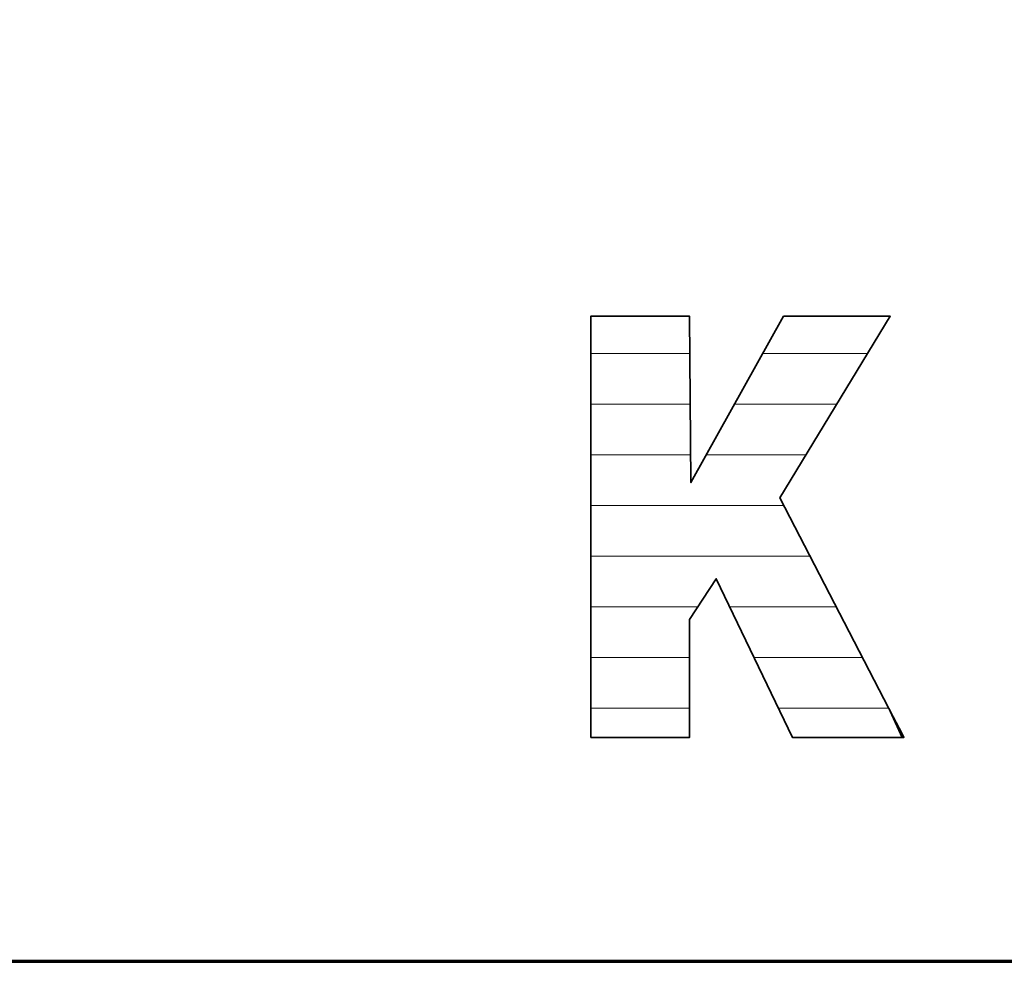
# Model space of a CAD drawing. Units: millimetres. Extents: x 59 to 11996, y 24 to 8424.
# Drawn here: x 8221 to 8357, y 224 to 354 of the extents above; entities that cross this region are included whole.
import ezdxf

# ---------------------------------------------------------------- set-up
doc = ezdxf.new("R2010")
doc.units = ezdxf.units.MM
doc.header["$MEASUREMENT"] = 0
doc.layers.add('(1) Shape lines', color=7, linetype='Continuous', lineweight=35)
doc.layers.add('(9) Sheet', color=7, linetype='Continuous', lineweight=35)

# ---------------------------------------------------------------- blocks, each defined once
blk = doc.blocks.new('HATCH_8_aae9b559-1923-4f0a-9dce-05bdf1a976f6')
at = {"layer": '(1) Shape lines', "color": 0, "lineweight": 9}
for p, q in [((8300.51, 308), (8300.24, 308)), ((8300.89, 301), (8300.24, 301)), ((8301.27, 294), (8300.24, 294)), ((8301.65, 287), (8300.24, 287)), ((8302.03, 280), (8300.24, 280)), ((8302.41, 273), (8300.24, 273)), ((8302.78, 266), (8300.24, 266)), ((8303.16, 259), (8300.24, 259))]:
    blk.add_line(p, q, dxfattribs=at)
blk = doc.blocks.new('HATCH_9_2703d647-8f9e-4e2f-be0e-9536c44ab263')
at = {"layer": '(1) Shape lines', "color": 0, "lineweight": 9}
for p, q in [((8303.38, 308), (8300.51, 308)), ((8303.38, 301), (8300.89, 301)), ((8303.38, 294), (8301.27, 294)), ((8303.38, 287), (8301.65, 287)), ((8303.38, 280), (8302.03, 280)), ((8303.38, 273), (8302.41, 273)), ((8303.38, 266), (8302.78, 266)), ((8303.38, 259), (8303.16, 259))]:
    blk.add_line(p, q, dxfattribs=at)
blk = doc.blocks.new('HATCH_12_5c42852a-12e8-4a5c-ae7d-635b2ecc8dea')
at = {"layer": '(1) Shape lines', "color": 0, "lineweight": 9}
for p, q in [((8303.45, 308), (8303.38, 308)), ((8303.55, 301), (8303.38, 301)), ((8303.65, 294), (8303.38, 294)), ((8303.75, 287), (8303.38, 287)), ((8303.85, 280), (8303.38, 280)), ((8303.95, 273), (8303.38, 273)), ((8304.05, 266), (8303.38, 266)), ((8304.15, 259), (8303.38, 259))]:
    blk.add_line(p, q, dxfattribs=at)
blk = doc.blocks.new('HATCH_13_16bee22d-7010-40cf-bbdf-668cf7564c2e')
at = {"layer": '(1) Shape lines', "color": 0, "lineweight": 9}
for p, q in [((8304.21, 308), (8303.45, 308)), ((8304.21, 301), (8303.55, 301)), ((8304.21, 294), (8303.65, 294)), ((8304.21, 287), (8303.75, 287)), ((8304.21, 280), (8303.85, 280)), ((8304.21, 273), (8303.95, 273)), ((8304.21, 266), (8304.05, 266)), ((8304.21, 259), (8304.15, 259))]:
    blk.add_line(p, q, dxfattribs=at)
blk = doc.blocks.new('HATCH_17_1cc897d6-8f5a-43d5-90dd-06a2f10e9c12')
at = {"layer": '(1) Shape lines', "color": 0, "lineweight": 9}
for p, q in [((8304.25, 308), (8304.21, 308)), ((8304.31, 301), (8304.21, 301)), ((8304.37, 294), (8304.21, 294)), ((8304.43, 287), (8304.21, 287)), ((8304.48, 280), (8304.21, 280)), ((8304.54, 273), (8304.21, 273)), ((8304.6, 266), (8304.21, 266)), ((8304.66, 259), (8304.21, 259))]:
    blk.add_line(p, q, dxfattribs=at)
blk = doc.blocks.new('HATCH_18_98febc12-c618-4691-a0ce-b75ce678b8ae')
at = {"layer": '(1) Shape lines', "color": 0, "lineweight": 9}
for p, q in [((8304.69, 308), (8304.25, 308)), ((8304.69, 301), (8304.31, 301)), ((8304.69, 294), (8304.37, 294)), ((8304.69, 287), (8304.43, 287)), ((8304.69, 280), (8304.48, 280)), ((8304.69, 273), (8304.54, 273)), ((8304.69, 266), (8304.6, 266)), ((8304.69, 259), (8304.66, 259))]:
    blk.add_line(p, q, dxfattribs=at)
blk = doc.blocks.new('HATCH_23_65e394be-f51d-4232-9e9a-24e6942faf0a')
at = {"layer": '(1) Shape lines', "color": 0, "lineweight": 9}
for p, q in [((8304.89, 308), (8304.69, 308)), ((8305.16, 301), (8304.69, 301)), ((8305.44, 294), (8304.69, 294)), ((8305.71, 287), (8304.69, 287)), ((8305.99, 280), (8304.69, 280)), ((8306.26, 273), (8304.69, 273)), ((8306.53, 266), (8304.69, 266)), ((8306.81, 259), (8304.69, 259))]:
    blk.add_line(p, q, dxfattribs=at)
blk = doc.blocks.new('HATCH_24_5e4aef48-12c4-4968-8188-c9c04f7d6a18')
at = {"layer": '(1) Shape lines', "color": 0, "lineweight": 9}
for p, q in [((8306.96, 308), (8304.89, 308)), ((8306.96, 301), (8305.16, 301)), ((8306.96, 294), (8305.44, 294)), ((8306.96, 287), (8305.71, 287)), ((8306.96, 280), (8305.99, 280)), ((8306.96, 273), (8306.26, 273)), ((8306.96, 266), (8306.53, 266)), ((8306.96, 259), (8306.81, 259))]:
    blk.add_line(p, q, dxfattribs=at)
blk = doc.blocks.new('HATCH_29_57e3b170-e33c-40e2-a95a-b59491a76952')
at = {"layer": '(1) Shape lines', "color": 0, "lineweight": 9}
for p, q in [((8307.09, 308), (8306.96, 308)), ((8307.25, 301), (8306.96, 301)), ((8307.42, 294), (8306.96, 294)), ((8307.59, 287), (8306.96, 287)), ((8307.75, 280), (8306.96, 280)), ((8307.92, 273), (8306.96, 273)), ((8308.09, 266), (8306.96, 266)), ((8308.25, 259), (8306.96, 259))]:
    blk.add_line(p, q, dxfattribs=at)
blk = doc.blocks.new('HATCH_30_9c67de88-2def-4aff-9e19-285ed0628cc1')
at = {"layer": '(1) Shape lines', "color": 0, "lineweight": 9}
for p, q in [((8308.35, 308), (8307.09, 308)), ((8308.35, 301), (8307.25, 301)), ((8308.35, 294), (8307.42, 294)), ((8308.35, 287), (8307.59, 287)), ((8308.35, 280), (8307.75, 280)), ((8308.35, 273), (8307.92, 273)), ((8308.35, 266), (8308.09, 266)), ((8308.35, 259), (8308.25, 259))]:
    blk.add_line(p, q, dxfattribs=at)
blk = doc.blocks.new('HATCH_35_c7bc3342-f276-4e08-a433-a902b4962276')
at = {"layer": '(1) Shape lines', "color": 0, "lineweight": 9}
for p, q in [((8308.62, 308), (8308.35, 308)), ((8308.99, 301), (8308.35, 301)), ((8309.36, 294), (8308.35, 294)), ((8309.73, 287), (8308.35, 287)), ((8310.1, 280), (8308.35, 280)), ((8310.47, 273), (8308.35, 273)), ((8310.84, 266), (8308.35, 266)), ((8311.21, 259), (8308.35, 259))]:
    blk.add_line(p, q, dxfattribs=at)
blk = doc.blocks.new('HATCH_36_7ad39ab9-3eab-476d-b31d-4d406836f580')
at = {"layer": '(1) Shape lines', "color": 0, "lineweight": 9}
for p, q in [((8311.43, 308), (8308.62, 308)), ((8311.43, 301), (8308.99, 301)), ((8311.43, 294), (8309.36, 294)), ((8311.43, 287), (8309.73, 287)), ((8311.43, 280), (8310.1, 280)), ((8311.43, 273), (8310.47, 273)), ((8311.43, 266), (8310.84, 266)), ((8311.43, 259), (8311.21, 259))]:
    blk.add_line(p, q, dxfattribs=at)
blk = doc.blocks.new('HATCH_41_bb0af314-ab59-406c-a807-6081bfff6462')
at = {"layer": '(1) Shape lines', "color": 0, "lineweight": 9}
for p, q in [((8311.54, 308), (8311.43, 308)), ((8311.69, 301), (8311.43, 301)), ((8311.84, 294), (8311.43, 294)), ((8311.99, 287), (8311.43, 287)), ((8312.14, 280), (8311.43, 280)), ((8312.29, 273), (8311.43, 273)), ((8312.44, 266), (8311.43, 266)), ((8312.59, 259), (8311.43, 259))]:
    blk.add_line(p, q, dxfattribs=at)
blk = doc.blocks.new('HATCH_42_6c25283d-885d-4e47-a427-62daa3f7bc55')
at = {"layer": '(1) Shape lines', "color": 0, "lineweight": 9}
for p, q in [((8312.67, 308), (8311.54, 308)), ((8312.67, 301), (8311.69, 301)), ((8312.67, 294), (8311.84, 294)), ((8312.67, 287), (8311.99, 287)), ((8312.67, 280), (8312.14, 280)), ((8312.67, 273), (8312.29, 273)), ((8312.67, 266), (8312.44, 266)), ((8312.67, 259), (8312.59, 259))]:
    blk.add_line(p, q, dxfattribs=at)
blk = doc.blocks.new('HATCH_47_6562453b-1185-4cd1-97d0-d7b96fec60a8')
at = {"layer": '(1) Shape lines', "color": 0, "lineweight": 9}
for p, q in [((8312.79, 308), (8312.67, 308)), ((8312.94, 301), (8312.67, 301)), ((8313.09, 294), (8312.67, 294)), ((8313.24, 287), (8312.67, 287)), ((8313.39, 280), (8312.67, 280)), ((8313.54, 273), (8312.67, 273)), ((8313.69, 266), (8312.67, 266)), ((8313.84, 259), (8312.67, 259))]:
    blk.add_line(p, q, dxfattribs=at)
blk = doc.blocks.new('HATCH_48_beaf5487-3c5d-4dfa-8d8a-cad6139e1eb8')
at = {"layer": '(1) Shape lines', "color": 0, "lineweight": 9}
for p, q in [((8313.92, 308), (8312.79, 308)), ((8313.92, 301), (8312.94, 301)), ((8313.92, 294), (8313.09, 294)), ((8313.92, 287), (8313.24, 287)), ((8313.92, 280), (8313.39, 280)), ((8313.92, 273), (8313.54, 273)), ((8313.92, 266), (8313.69, 266)), ((8313.92, 259), (8313.84, 259))]:
    blk.add_line(p, q, dxfattribs=at)
blk = doc.blocks.new('HATCH_53_63475d74-d241-4245-840e-f7fa18b5cd64')
at = {"layer": '(1) Shape lines', "color": 0, "lineweight": 9}
for p, q in [((8313.94, 308), (8313.92, 308)), ((8313.97, 301), (8313.92, 301)), ((8314, 294), (8313.92, 294)), ((8314.03, 287), (8313.92, 287)), ((8314.05, 280), (8313.92, 280)), ((8314.08, 273), (8313.92, 273))]:
    blk.add_line(p, q, dxfattribs=at)
blk = doc.blocks.new('HATCH_54_6d8922b0-d81d-4fd7-a590-24f83daec97c')
at = {"layer": '(1) Shape lines', "color": 0, "lineweight": 9}
for p, q in [((8313.96, 308), (8313.94, 308)), ((8314.01, 301), (8313.97, 301)), ((8314.06, 294), (8314, 294)), ((8314.09, 287), (8314.03, 287)), ((8314.09, 280), (8314.05, 280)), ((8314.09, 273), (8314.08, 273))]:
    blk.add_line(p, q, dxfattribs=at)
blk = doc.blocks.new('HATCH_59_00a364c9-7877-4b52-9a0b-bf27640738e3')
at = {"layer": '(1) Shape lines', "color": 0, "lineweight": 9}
for p, q in [((8314.86, 287), (8314.09, 287)), ((8316.55, 280), (8314.09, 280)), ((8315.06, 273), (8314.09, 273))]:
    blk.add_line(p, q, dxfattribs=at)
blk = doc.blocks.new('HATCH_60_62a7a072-1ed6-4754-8cf1-a841311d27ef')
at = {"layer": '(1) Shape lines', "color": 0, "lineweight": 9}
for p, q in [((8317.39, 294), (8316.22, 294)), ((8317.39, 287), (8314.86, 287)), ((8317.39, 280), (8316.55, 280))]:
    blk.add_line(p, q, dxfattribs=at)
blk = doc.blocks.new('HATCH_65_d5468d9e-0e8d-4608-a1cc-56240b5491ea')
at = {"layer": '(1) Shape lines', "color": 0, "lineweight": 9}
for p, q in [((8317.41, 294), (8317.39, 294)), ((8317.49, 287), (8317.39, 287)), ((8317.56, 280), (8317.39, 280))]:
    blk.add_line(p, q, dxfattribs=at)
blk = doc.blocks.new('HATCH_66_35616c12-2686-413b-b533-5bae080f139a')
at = {"layer": '(1) Shape lines', "color": 0, "lineweight": 9}
for p, q in [((8317.6, 294), (8317.41, 294)), ((8317.6, 287), (8317.49, 287)), ((8317.6, 280), (8317.56, 280))]:
    blk.add_line(p, q, dxfattribs=at)
blk = doc.blocks.new('HATCH_71_221ea773-5744-4fc1-9f83-bdc266f3be7f')
at = {"layer": '(1) Shape lines', "color": 0, "lineweight": 9}
for p, q in [((8317.67, 294), (8317.6, 294)), ((8317.87, 287), (8317.6, 287)), ((8318.08, 280), (8317.6, 280))]:
    blk.add_line(p, q, dxfattribs=at)
blk = doc.blocks.new('HATCH_72_f59af6b7-8f2d-4ff5-aca5-430fae691b64')
at = {"layer": '(1) Shape lines', "color": 0, "lineweight": 9}
for p, q in [((8318.21, 294), (8317.67, 294)), ((8318.21, 287), (8317.87, 287)), ((8318.21, 280), (8318.08, 280))]:
    blk.add_line(p, q, dxfattribs=at)
blk = doc.blocks.new('HATCH_77_fe5f3cd7-23a6-4d06-be4c-bead1c327391')
at = {"layer": '(1) Shape lines', "color": 0, "lineweight": 9}
for p, q in [((8318.85, 294), (8318.21, 294)), ((8320.13, 287), (8318.21, 287)), ((8321.4, 280), (8318.21, 280)), ((8322.67, 273), (8319.46, 273)), ((8323.94, 266), (8322.82, 266))]:
    blk.add_line(p, q, dxfattribs=at)
blk = doc.blocks.new('HATCH_78_8eba259f-83ed-46ac-a78e-205592a8eb45')
at = {"layer": '(1) Shape lines', "color": 0, "lineweight": 9}
for p, q in [((8324.63, 308), (8324.01, 308)), ((8324.63, 301), (8320.11, 301)), ((8324.63, 294), (8318.85, 294)), ((8324.63, 287), (8320.13, 287)), ((8324.63, 280), (8321.4, 280)), ((8324.63, 273), (8322.67, 273)), ((8324.63, 266), (8323.94, 266))]:
    blk.add_line(p, q, dxfattribs=at)
blk = doc.blocks.new('HATCH_83_f5ea966a-4f45-452b-8b93-e2409fb6e3a7')
at = {"layer": '(1) Shape lines', "color": 0, "lineweight": 9}
for p, q in [((8324.67, 308), (8324.63, 308)), ((8324.91, 301), (8324.63, 301)), ((8325.16, 294), (8324.63, 294)), ((8325.4, 287), (8324.63, 287)), ((8325.65, 280), (8324.63, 280)), ((8325.89, 273), (8324.63, 273)), ((8326.14, 266), (8324.63, 266)), ((8326.38, 259), (8326.17, 259))]:
    blk.add_line(p, q, dxfattribs=at)
blk = doc.blocks.new('HATCH_84_33970a22-abd5-4eb7-83f7-7ddab8e8eb33')
at = {"layer": '(1) Shape lines', "color": 0, "lineweight": 9}
for p, q in [((8326.4, 308), (8324.67, 308)), ((8326.4, 301), (8324.91, 301)), ((8326.4, 294), (8325.16, 294)), ((8326.4, 287), (8325.4, 287)), ((8326.4, 280), (8325.65, 280)), ((8326.4, 273), (8325.89, 273)), ((8326.4, 266), (8326.14, 266)), ((8326.4, 259), (8326.38, 259))]:
    blk.add_line(p, q, dxfattribs=at)
blk = doc.blocks.new('HATCH_89_f4407abf-935d-4882-a3c9-39668bdd8682')
at = {"layer": '(1) Shape lines', "color": 0, "lineweight": 9}
for p, q in [((8326.42, 287), (8326.4, 287)), ((8326.53, 280), (8326.4, 280)), ((8326.64, 273), (8326.4, 273)), ((8326.75, 266), (8326.4, 266)), ((8326.86, 259), (8326.4, 259))]:
    blk.add_line(p, q, dxfattribs=at)
blk = doc.blocks.new('HATCH_90_e76a671a-b036-4792-b7ff-d72b413e7131')
at = {"layer": '(1) Shape lines', "color": 0, "lineweight": 9}
for p, q in [((8326.89, 287), (8326.42, 287)), ((8326.89, 280), (8326.53, 280)), ((8326.89, 273), (8326.64, 273)), ((8326.89, 266), (8326.75, 266)), ((8326.89, 259), (8326.86, 259))]:
    blk.add_line(p, q, dxfattribs=at)
blk = doc.blocks.new('HATCH_91_d2b2820a-c113-47cd-9c62-c77b94f1418e')
at = {"layer": '(1) Shape lines', "color": 0, "lineweight": 9}
for p, q in [((8326.49, 308), (8326.4, 308)), ((8326.64, 301), (8326.4, 301)), ((8326.78, 294), (8326.4, 294))]:
    blk.add_line(p, q, dxfattribs=at)
blk = doc.blocks.new('HATCH_92_7b9db91d-9a1f-4a07-8183-9ea1a8287c10')
at = {"layer": '(1) Shape lines', "color": 0, "lineweight": 9}
for p, q in [((8326.89, 308), (8326.49, 308)), ((8326.89, 301), (8326.64, 301)), ((8326.89, 294), (8326.78, 294))]:
    blk.add_line(p, q, dxfattribs=at)
blk = doc.blocks.new('HATCH_97_1fb95fe5-656d-4880-982d-a0ea4002a5c6')
at = {"layer": '(1) Shape lines', "color": 0, "lineweight": 9}
for p, q in [((8326.89, 287), (8326.89, 287)), ((8327.16, 280), (8326.89, 280)), ((8327.43, 273), (8326.89, 273)), ((8327.69, 266), (8326.89, 266)), ((8327.96, 259), (8326.89, 259))]:
    blk.add_line(p, q, dxfattribs=at)
blk = doc.blocks.new('HATCH_98_7164d1bd-a347-4d9e-abab-68e3d375566a')
at = {"layer": '(1) Shape lines', "color": 0, "lineweight": 9}
for p, q in [((8326.95, 287), (8326.89, 287)), ((8328.11, 280), (8327.16, 280)), ((8328.11, 273), (8327.43, 273)), ((8328.11, 266), (8327.69, 266)), ((8328.11, 259), (8327.96, 259))]:
    blk.add_line(p, q, dxfattribs=at)
blk = doc.blocks.new('HATCH_99_e97a31c3-f4ac-4f66-b302-37f89103ff38')
at = {"layer": '(1) Shape lines', "color": 0, "lineweight": 9}
for p, q in [((8327.17, 308), (8326.89, 308)), ((8327.56, 301), (8326.89, 301)), ((8327.94, 294), (8326.89, 294))]:
    blk.add_line(p, q, dxfattribs=at)
blk = doc.blocks.new('HATCH_100_447d2175-73dd-4a0a-8289-6d834285ebae')
at = {"layer": '(1) Shape lines', "color": 0, "lineweight": 9}
for p, q in [((8328.11, 308), (8327.17, 308)), ((8328.11, 301), (8327.56, 301)), ((8328.11, 294), (8327.94, 294))]:
    blk.add_line(p, q, dxfattribs=at)
blk = doc.blocks.new('HATCH_105_c082374f-b386-42cd-b050-a28ee69a87ab')
at = {"layer": '(1) Shape lines', "color": 0, "lineweight": 9}
for p, q in [((8328.13, 280), (8328.11, 280)), ((8328.16, 273), (8328.11, 273)), ((8328.19, 266), (8328.11, 266)), ((8328.22, 259), (8328.11, 259))]:
    blk.add_line(p, q, dxfattribs=at)
blk = doc.blocks.new('HATCH_106_a6ed3e02-2305-4fd5-8013-93a2a8258c46')
at = {"layer": '(1) Shape lines', "color": 0, "lineweight": 9}
for p, q in [((8328.24, 280), (8328.13, 280)), ((8328.24, 273), (8328.16, 273)), ((8328.24, 266), (8328.19, 266)), ((8328.24, 259), (8328.22, 259))]:
    blk.add_line(p, q, dxfattribs=at)
blk = doc.blocks.new('HATCH_107_7d93e262-3eaf-49f5-a59c-04973224b1f8')
at = {"layer": '(1) Shape lines', "color": 0, "lineweight": 9}
for p, q in [((8328.14, 308), (8328.11, 308)), ((8328.18, 301), (8328.11, 301)), ((8328.22, 294), (8328.11, 294))]:
    blk.add_line(p, q, dxfattribs=at)
blk = doc.blocks.new('HATCH_108_6633d58f-7b91-4207-87ec-466e7ec1c0a6')
at = {"layer": '(1) Shape lines', "color": 0, "lineweight": 9}
for p, q in [((8328.24, 308), (8328.14, 308)), ((8328.24, 301), (8328.18, 301)), ((8328.24, 294), (8328.22, 294))]:
    blk.add_line(p, q, dxfattribs=at)
blk = doc.blocks.new('HATCH_113_d5a50f54-839a-4c26-8b1f-1b2296358ce0')
at = {"layer": '(1) Shape lines', "color": 0, "lineweight": 9}
for p, q in [((8328.73, 280), (8328.24, 280)), ((8329.49, 273), (8328.24, 273)), ((8330.24, 266), (8328.24, 266)), ((8331, 259), (8328.24, 259))]:
    blk.add_line(p, q, dxfattribs=at)
blk = doc.blocks.new('HATCH_114_6ed3d230-7509-4924-b0c1-53706281f186')
at = {"layer": '(1) Shape lines', "color": 0, "lineweight": 9}
for p, q in [((8330.57, 280), (8328.73, 280)), ((8331.44, 273), (8329.49, 273)), ((8331.44, 266), (8330.24, 266)), ((8331.44, 259), (8331, 259))]:
    blk.add_line(p, q, dxfattribs=at)
blk = doc.blocks.new('HATCH_115_7305ee0d-9f7d-49b5-9a6a-a2e37b19cfd7')
at = {"layer": '(1) Shape lines', "color": 0, "lineweight": 9}
for p, q in [((8329.22, 308), (8328.24, 308)), ((8330.56, 301), (8328.24, 301)), ((8330.01, 294), (8328.24, 294))]:
    blk.add_line(p, q, dxfattribs=at)
blk = doc.blocks.new('HATCH_116_e3cc93af-d6f6-4450-acb1-9cdad38405db')
at = {"layer": '(1) Shape lines', "color": 0, "lineweight": 9}
for p, q in [((8331.44, 308), (8329.22, 308)), ((8331.44, 301), (8330.56, 301))]:
    blk.add_line(p, q, dxfattribs=at)
blk = doc.blocks.new('HATCH_121_6afe2b28-a2db-454d-b4fb-654fa26933b7')
at = {"layer": '(1) Shape lines', "color": 0, "lineweight": 9}
for p, q in [((8331.78, 273), (8331.44, 273)), ((8332.23, 266), (8331.44, 266)), ((8332.68, 259), (8331.44, 259))]:
    blk.add_line(p, q, dxfattribs=at)
blk = doc.blocks.new('HATCH_122_b092cd79-7182-4e6a-839b-dd72f8ccfaee')
at = {"layer": '(1) Shape lines', "color": 0, "lineweight": 9}
for p, q in [((8332.94, 273), (8331.78, 273)), ((8332.94, 266), (8332.23, 266)), ((8332.94, 259), (8332.68, 259))]:
    blk.add_line(p, q, dxfattribs=at)
blk = doc.blocks.new('HATCH_123_2fd8ed16-e406-43dc-9b36-e4f3c5e54e68')
at = {"layer": '(1) Shape lines', "color": 0, "lineweight": 9}
for p, q in [((8331.98, 308), (8331.44, 308)), ((8332.71, 301), (8331.44, 301))]:
    blk.add_line(p, q, dxfattribs=at)
blk = doc.blocks.new('HATCH_124_7f76ea04-fd71-43a6-8729-bbfd099d17f8')
at = {"layer": '(1) Shape lines', "color": 0, "lineweight": 9}
for p, q in [((8332.94, 308), (8331.98, 308)), ((8332.94, 301), (8332.71, 301))]:
    blk.add_line(p, q, dxfattribs=at)
blk = doc.blocks.new('HATCH_129_5b64b1f5-2435-444d-9e8d-154a3c6577e4')
at = {"layer": '(1) Shape lines', "color": 0, "lineweight": 9}
for p, q in [((8333.62, 273), (8332.94, 273)), ((8335.58, 266), (8332.94, 266)), ((8337.55, 259), (8332.94, 259))]:
    blk.add_line(p, q, dxfattribs=at)
blk = doc.blocks.new('HATCH_130_6372d4c6-6695-438d-912d-3241ca21c4cd')
at = {"layer": '(1) Shape lines', "color": 0, "lineweight": 9}
for p, q in [((8334.19, 273), (8333.62, 273)), ((8337.81, 266), (8335.58, 266)), ((8338.69, 259), (8337.55, 259))]:
    blk.add_line(p, q, dxfattribs=at)
blk = doc.blocks.new('HATCH_131_538078ad-d54c-44b5-a218-8f31486836e5')
at = {"layer": '(1) Shape lines', "color": 0, "lineweight": 9}
for p, q in [((8338.51, 308), (8332.94, 308)), ((8334.26, 301), (8332.94, 301))]:
    blk.add_line(p, q, dxfattribs=at)
blk = doc.blocks.new('HATCH_137_9345ca82-4aee-405c-8c1c-ccfe5151de86')
at = {"layer": '(1) Shape lines', "color": 0, "lineweight": 9}
blk.add_line((8340.37, 259), (8338.69, 259), dxfattribs=at)
blk = doc.blocks.new('HATCH_138_c1123072-d67a-4257-b9a5-8104032102d9')
at = {"layer": '(1) Shape lines', "color": 0, "lineweight": 9}
blk.add_line((8341.43, 259), (8340.37, 259), dxfattribs=at)
blk = doc.blocks.new('GROUP_0_7d62564e-044f-4d8d-9a4c-a0685df53fba')
at = {"layer": '(9) Sheet', "color": 7, "lineweight": 70, "ltscale": 60}
blk.add_line((459.06, 224), (11739.06, 224), dxfattribs=at)
at = {"layer": '(9) Sheet', "color": 7, "linetype": 'Continuous', "lineweight": 70, "ltscale": 60}
blk.add_lwpolyline([(8053.26, 224), (11739.06, 224), (11739.06, 1344)], dxfattribs=at)
at = {"layer": '(9) Sheet', "color": 7, "linetype": 'Continuous', "lineweight": 35, "ltscale": 20}
blk.add_lwpolyline([(8300.24, 254.95), (8313.92, 254.95), (8313.92, 271.27), (8317.6, 276.88), (8328.11, 254.95), (8343.52, 254.95), (8326.4, 288.05), (8341.65, 313.17), (8326.89, 313.17), (8314.09, 290.17), (8313.92, 313.17), (8300.24, 313.17)], close=True, dxfattribs=at)
at = {"layer": '(9) Sheet', "color": 154, "linetype": 'Continuous', "lineweight": 35, "ltscale": 20}
for points in [[(8343.28, 254.95), (8341.65, 258.58), (8343.28, 255.43)], [(8343.28, 254.95), (8343.28, 255.43), (8343.52, 254.95)]]:
    blk.add_lwpolyline(points, close=True, dxfattribs=at)
at = {"layer": '(1) Shape lines', "color": 154, "linetype": 'ByBlock'}
for name in ['HATCH_8_aae9b559-1923-4f0a-9dce-05bdf1a976f6', 'HATCH_9_2703d647-8f9e-4e2f-be0e-9536c44ab263', 'HATCH_12_5c42852a-12e8-4a5c-ae7d-635b2ecc8dea', 'HATCH_13_16bee22d-7010-40cf-bbdf-668cf7564c2e', 'HATCH_17_1cc897d6-8f5a-43d5-90dd-06a2f10e9c12', 'HATCH_18_98febc12-c618-4691-a0ce-b75ce678b8ae', 'HATCH_23_65e394be-f51d-4232-9e9a-24e6942faf0a', 'HATCH_24_5e4aef48-12c4-4968-8188-c9c04f7d6a18', 'HATCH_29_57e3b170-e33c-40e2-a95a-b59491a76952', 'HATCH_30_9c67de88-2def-4aff-9e19-285ed0628cc1', 'HATCH_35_c7bc3342-f276-4e08-a433-a902b4962276', 'HATCH_36_7ad39ab9-3eab-476d-b31d-4d406836f580', 'HATCH_41_bb0af314-ab59-406c-a807-6081bfff6462', 'HATCH_42_6c25283d-885d-4e47-a427-62daa3f7bc55', 'HATCH_47_6562453b-1185-4cd1-97d0-d7b96fec60a8', 'HATCH_48_beaf5487-3c5d-4dfa-8d8a-cad6139e1eb8', 'HATCH_53_63475d74-d241-4245-840e-f7fa18b5cd64', 'HATCH_54_6d8922b0-d81d-4fd7-a590-24f83daec97c', 'HATCH_78_8eba259f-83ed-46ac-a78e-205592a8eb45', 'HATCH_83_f5ea966a-4f45-452b-8b93-e2409fb6e3a7', 'HATCH_84_33970a22-abd5-4eb7-83f7-7ddab8e8eb33', 'HATCH_91_d2b2820a-c113-47cd-9c62-c77b94f1418e', 'HATCH_92_7b9db91d-9a1f-4a07-8183-9ea1a8287c10', 'HATCH_99_e97a31c3-f4ac-4f66-b302-37f89103ff38', 'HATCH_100_447d2175-73dd-4a0a-8289-6d834285ebae', 'HATCH_107_7d93e262-3eaf-49f5-a59c-04973224b1f8', 'HATCH_108_6633d58f-7b91-4207-87ec-466e7ec1c0a6', 'HATCH_115_7305ee0d-9f7d-49b5-9a6a-a2e37b19cfd7', 'HATCH_116_e3cc93af-d6f6-4450-acb1-9cdad38405db', 'HATCH_123_2fd8ed16-e406-43dc-9b36-e4f3c5e54e68', 'HATCH_124_7f76ea04-fd71-43a6-8729-bbfd099d17f8', 'HATCH_131_538078ad-d54c-44b5-a218-8f31486836e5', 'HATCH_60_62a7a072-1ed6-4754-8cf1-a841311d27ef', 'HATCH_65_d5468d9e-0e8d-4608-a1cc-56240b5491ea', 'HATCH_66_35616c12-2686-413b-b533-5bae080f139a', 'HATCH_71_221ea773-5744-4fc1-9f83-bdc266f3be7f', 'HATCH_72_f59af6b7-8f2d-4ff5-aca5-430fae691b64', 'HATCH_77_fe5f3cd7-23a6-4d06-be4c-bead1c327391', 'HATCH_59_00a364c9-7877-4b52-9a0b-bf27640738e3', 'HATCH_89_f4407abf-935d-4882-a3c9-39668bdd8682', 'HATCH_90_e76a671a-b036-4792-b7ff-d72b413e7131', 'HATCH_97_1fb95fe5-656d-4880-982d-a0ea4002a5c6', 'HATCH_98_7164d1bd-a347-4d9e-abab-68e3d375566a', 'HATCH_105_c082374f-b386-42cd-b050-a28ee69a87ab', 'HATCH_106_a6ed3e02-2305-4fd5-8013-93a2a8258c46', 'HATCH_113_d5a50f54-839a-4c26-8b1f-1b2296358ce0', 'HATCH_114_6ed3d230-7509-4924-b0c1-53706281f186', 'HATCH_121_6afe2b28-a2db-454d-b4fb-654fa26933b7', 'HATCH_122_b092cd79-7182-4e6a-839b-dd72f8ccfaee', 'HATCH_129_5b64b1f5-2435-444d-9e8d-154a3c6577e4', 'HATCH_130_6372d4c6-6695-438d-912d-3241ca21c4cd', 'HATCH_137_9345ca82-4aee-405c-8c1c-ccfe5151de86', 'HATCH_138_c1123072-d67a-4257-b9a5-8104032102d9']:
    blk.add_blockref(name, (0, 0), dxfattribs=at)

msp = doc.modelspace()

# ---------------------------------------------------------------- block references
at = {"color": 7, "linetype": 'ByBlock'}
msp.add_blockref('GROUP_0_7d62564e-044f-4d8d-9a4c-a0685df53fba', (0, 0), dxfattribs=at)

doc.saveas('drawing.dxf')
